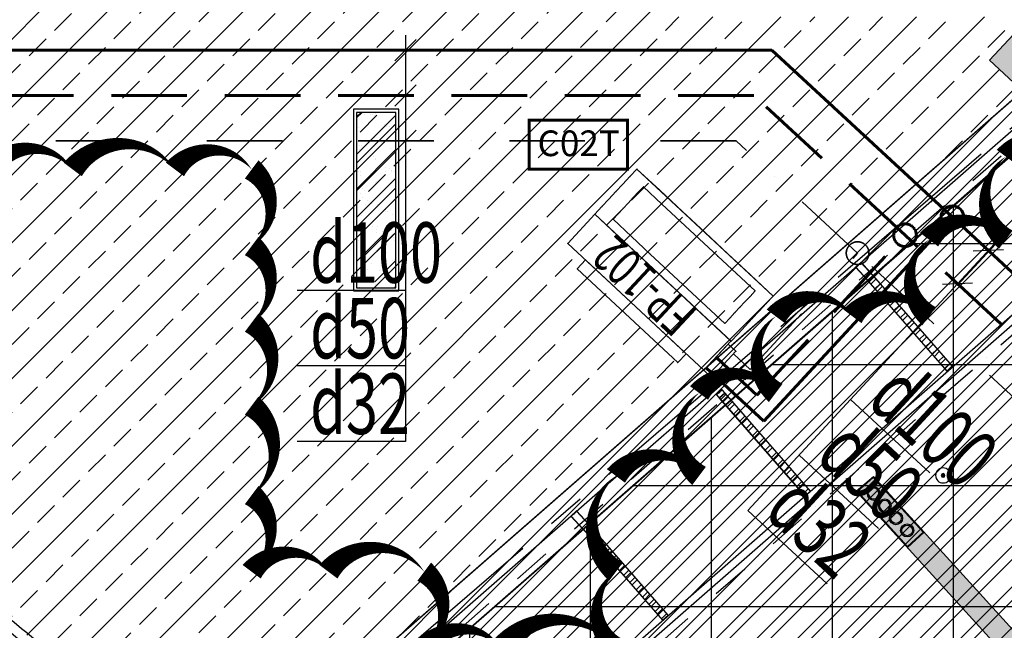
# Model space of a CAD drawing. Extents: x 443138 to 628230, y 228966 to 603793.
# Drawn here: x 576380 to 582892, y 429677 to 433716 of the extents above; entities that cross this region are included whole.
import ezdxf
from ezdxf.enums import TextEntityAlignment as Align

# ---------------------------------------------------------------- set-up
doc = ezdxf.new("R2010")
doc.units = 0
doc.header["$LTSCALE"] = 1000
for name, pattern in [('A FPB1_P$0$DASH', [0.35, 0.25, -0.1]), ('CENTER', [2, 1.25, -0.25, 0.25, -0.25]), ('DASH', [0.35, 0.25, -0.1]), ('DASHDOT', [1, 0.5, -0.25, 0, -0.25]), ('DASHED', [0.75, 0.5, -0.25]), ('DOTE', [2.42, 2, -0.2, 0.02, -0.2]), ('HIDDEN2', [4.7625, 3.175, -1.5875])]:
    doc.linetypes.add(name, pattern=pattern)
doc.layers.get('0').update_dxf_attribs({"linetype": 'CONTINUOUS'})
for name, color, linetype in [('001-公摊面积', 1, 'CONTINUOUS'), ('001-新砌墙', 4, 'CONTINUOUS'), ('ACS_KT_BZ', 3, 'CONTINUOUS'), ('C-顶面设备-喷淋', 192, 'CONTINUOUS'), ('C-顶面设备-烟感、报警', 192, 'CONTINUOUS'), ('COLUMN', 4, 'CONTINUOUS'), ('CURTWALL', 148, 'CONTINUOUS'), ('DOTE', 14, 'DOTE'), ('EQUIP-楼控', 3, 'CONTINUOUS'), ('FC-地材铺装', 34, 'CONTINUOUS'), ('FC-地面材质填充', 250, 'CONTINUOUS'), ('RC-天花灯具', 138, 'CONTINUOUS'), ('RC-天花造型', 54, 'CONTINUOUS'), ('S-装饰层', 34, 'CONTINUOUS'), ('W-WALL', 4, 'CONTINUOUS'), ('室外地面', 7, 'CONTINUOUS'), ('暖通-换气', 1, 'CONTINUOUS'), ('柱', 2, 'CONTINUOUS')]:
    doc.layers.add(name, color=color, linetype=linetype)
for name, color, linetype, lineweight in [('A-WALL', 6, 'CONTINUOUS', 35), ('ACS_KT_LG', 1, 'CONTINUOUS', 60), ('ACS_KT_LG_L', 1, 'CONTINUOUS', 60), ('ACS_KT_LH', 2, 'DASHED', 60), ('ACS_KT_LH_L', 2, 'DASHED', 60), ('ACS_KT_LN', 5, 'DASHDOT', 35), ('ACS_KT_LN_L', 5, 'DASHDOT', 35), ('ACS_KT_SB', 3, 'CONTINUOUS', 35), ('ACS_KT_SBBZ', 3, 'CONTINUOUS', 0)]:
    doc.layers.add(name, color=color, linetype=linetype, lineweight=lineweight)
doc.layers.add('DIM_MODI', color=6, linetype='CONTINUOUS', plot=False)
doc.styles.add('_TEL_DIM', font='txt.shx', dxfattribs={"width": 0.8, "height": 3.5, "bigfont": '@@hztxt.shx'})
doc.styles.add('cc', font='txt.shx', dxfattribs={"width": 0.7, "bigfont": '@@hztxt.shx'})
doc.styles.add('HZF', font='ROMANS2.shx', dxfattribs={"width": 0.7, "bigfont": 'HZDF2.shx'})

# ---------------------------------------------------------------- blocks, each defined once
blk = doc.blocks.new('*U435')
at = {"layer": 'ACS_KT_SB'}
mesh = blk.add_polyface(dxfattribs=at)
corners = [(0, -615, 245), (0, 615, 245), (264, 615, 245), (264, -615, 245)]
mesh.append_faces([[corners[k] for k in face] for face in [(0, 1, 2, 3)]])
mesh = blk.add_polyface(dxfattribs=at)
corners = [(0, -615), (0, 615), (264, 615), (264, -615)]
mesh.append_faces([[corners[k] for k in face] for face in [(0, 1, 2, 3)]])
mesh = blk.add_polyface(dxfattribs=at)
corners = [(0, -615), (0, -615, 245), (0, 615, 245), (0, 615)]
mesh.append_faces([[corners[k] for k in face] for face in [(0, 1, 2, 3)]])
mesh = blk.add_polyface(dxfattribs=at)
corners = [(0, 615), (0, 615, 245), (264, 615, 245), (264, 615)]
mesh.append_faces([[corners[k] for k in face] for face in [(0, 1, 2, 3)]])
mesh = blk.add_polyface(dxfattribs=at)
corners = [(264, -615), (264, -615, 245), (264, 615, 245), (264, 615)]
mesh.append_faces([[corners[k] for k in face] for face in [(0, 1, 2, 3)]])
mesh = blk.add_polyface(dxfattribs=at)
corners = [(0, -615), (0, -615, 245), (264, -615, 245), (264, -615)]
mesh.append_faces([[corners[k] for k in face] for face in [(0, 1, 2, 3)]])
blk = doc.blocks.new('*U436')
at = {"layer": 'ACS_KT_SB'}
mesh = blk.add_polyface(dxfattribs=at)
corners = [(264, -455, 189.5), (264, 455, 189.5), (344, 455, 189.5), (344, -455, 189.5)]
mesh.append_faces([[corners[k] for k in face] for face in [(0, 1, 2, 3)]])
mesh = blk.add_polyface(dxfattribs=at)
corners = [(264, -455, 55.5), (264, 455, 55.5), (344, 455, 55.5), (344, -455, 55.5)]
mesh.append_faces([[corners[k] for k in face] for face in [(0, 1, 2, 3)]])
mesh = blk.add_polyface(dxfattribs=at)
corners = [(264, -455, 55.5), (264, -455, 189.5), (264, 455, 189.5), (264, 455, 55.5)]
mesh.append_faces([[corners[k] for k in face] for face in [(0, 1, 2, 3)]])
mesh = blk.add_polyface(dxfattribs=at)
corners = [(264, 455, 55.5), (264, 455, 189.5), (344, 455, 189.5), (344, 455, 55.5)]
mesh.append_faces([[corners[k] for k in face] for face in [(0, 1, 2, 3)]])
mesh = blk.add_polyface(dxfattribs=at)
corners = [(344, -455, 55.5), (344, -455, 189.5), (344, 455, 189.5), (344, 455, 55.5)]
mesh.append_faces([[corners[k] for k in face] for face in [(0, 1, 2, 3)]])
mesh = blk.add_polyface(dxfattribs=at)
corners = [(264, -455, 55.5), (264, -455, 189.5), (344, -455, 189.5), (344, -455, 55.5)]
mesh.append_faces([[corners[k] for k in face] for face in [(0, 1, 2, 3)]])
blk = doc.blocks.new('*U437')
at = {"layer": 'ACS_KT_SB'}
mesh = blk.add_polyface(dxfattribs=at)
corners = [(344, -455, 55.5), (344, -455, 189.5), (344, 455, 189.5), (344, 455, 55.5)]
mesh.append_faces([[corners[k] for k in face] for face in [(0, 1, 2, 3)]])
blk = doc.blocks.new('*U438')
at = {"layer": 'ACS_KT_SB'}
mesh = blk.add_polyface(dxfattribs=at)
corners = [(26.4, 615), (26.4, 685), (264, 685), (264, 615)]
mesh.append_faces([[corners[k] for k in face] for face in [(0, 1, 2, 3)]])
mesh = blk.add_polyface(dxfattribs=at)
corners = [(26.4, 615), (26.4, 615, 50), (26.4, 685, 50), (26.4, 685)]
mesh.append_faces([[corners[k] for k in face] for face in [(0, 1, 2, 3)]])
mesh = blk.add_polyface(dxfattribs=at)
corners = [(26.4, 685), (26.4, 685, 50), (264, 685, 50), (264, 685)]
mesh.append_faces([[corners[k] for k in face] for face in [(0, 1, 2, 3)]])
mesh = blk.add_polyface(dxfattribs=at)
corners = [(264, 615), (264, 615, 50), (264, 685, 50), (264, 685)]
mesh.append_faces([[corners[k] for k in face] for face in [(0, 1, 2, 3)]])
mesh = blk.add_polyface(dxfattribs=at)
corners = [(26.4, 615), (26.4, 615, 50), (264, 615, 50), (264, 615)]
mesh.append_faces([[corners[k] for k in face] for face in [(0, 1, 2, 3)]])
blk = doc.blocks.new('HFX1')
for p, q in [((-0.9964, 0.501, 1), (-0.9964, -0.501, 1)), ((0, -0.501, 1), (0, 0.501, 1))]:
    blk.add_line(p, q)
mesh = blk.add_polymesh((2, 7))
for k, corner in enumerate([(-0.9964, -0.501, 1), (-0.9964, -0.334, 1), (-0.9964, -0.167, 1), (-0.9964, 0, 1), (-0.9964, 0.167, 1), (-0.9964, 0.334, 1), (-0.9964, 0.501, 1), (-0.9964, -0.501), (-0.9964, -0.334), (-0.9964, -0.167), (-0.9964, 0), (-0.9964, 0.167), (-0.9964, 0.334), (-0.9964, 0.501)]):
    mesh.set_mesh_vertex(divmod(k, 7), corner)
mesh = blk.add_polymesh((2, 7))
for k, corner in enumerate([(-0.9964, 0.501, 1), (-0.8303, 0.501, 1), (-0.6643, 0.501, 1), (-0.4982, 0.501, 1), (-0.3321, 0.501, 1), (-0.1661, 0.501, 1), (0, 0.501, 1), (-0.9964, 0.501), (-0.8303, 0.501), (-0.6643, 0.501), (-0.4982, 0.501), (-0.3321, 0.501), (-0.1661, 0.501), (0, 0.501)]):
    mesh.set_mesh_vertex(divmod(k, 7), corner)
mesh = blk.add_polymesh((2, 7))
for k, corner in enumerate([(0, 0.501, 1), (0, 0.334, 1), (0, 0.167, 1), (0, 0, 1), (0, -0.167, 1), (0, -0.334, 1), (0, -0.501, 1), (0, 0.501), (0, 0.334), (0, 0.167), (0, 0), (0, -0.167), (0, -0.334), (0, -0.501)]):
    mesh.set_mesh_vertex(divmod(k, 7), corner)
at = {"color": 3}
mesh = blk.add_polymesh((2, 7), dxfattribs=at)
for k, corner in enumerate([(-0.8569, 0.4107), (-0.7373, 0.4107), (-0.6178, 0.4107), (-0.4982, 0.4107), (-0.3786, 0.4107), (-0.2591, 0.4107), (-0.1395, 0.4107), (-0.8569, 0.4107, 1), (-0.7373, 0.4107, 1), (-0.6178, 0.4107, 1), (-0.4982, 0.4107, 1), (-0.3786, 0.4107, 1), (-0.2591, 0.4107, 1), (-0.1395, 0.4107, 1)]):
    mesh.set_mesh_vertex(divmod(k, 7), corner)
mesh = blk.add_polymesh((2, 7), dxfattribs=at)
for k, corner in enumerate([(-0.8569, -0.4107, 1), (-0.8569, -0.2738, 1), (-0.8569, -0.1369, 1), (-0.8569, 0, 1), (-0.8569, 0.1369, 1), (-0.8569, 0.2738, 1), (-0.8569, 0.4107, 1), (-0.8569, -0.4107), (-0.8569, -0.2738), (-0.8569, -0.1369), (-0.8569, 0), (-0.8569, 0.1369), (-0.8569, 0.2738), (-0.8569, 0.4107)]):
    mesh.set_mesh_vertex(divmod(k, 7), corner)
mesh = blk.add_polymesh((2, 7), dxfattribs=at)
for k, corner in enumerate([(-0.1395, -0.4107), (-0.1395, -0.2738), (-0.1395, -0.1369), (-0.1395, 0), (-0.1395, 0.1369), (-0.1395, 0.2738), (-0.1395, 0.4107), (-0.1395, -0.4107, 1), (-0.1395, -0.2738, 1), (-0.1395, -0.1369, 1), (-0.1395, 0, 1), (-0.1395, 0.1369, 1), (-0.1395, 0.2738, 1), (-0.1395, 0.4107, 1)]):
    mesh.set_mesh_vertex(divmod(k, 7), corner)
mesh = blk.add_polymesh((2, 7), dxfattribs=at)
for k, corner in enumerate([(-0.1395, -0.4107, 1), (-0.2591, -0.4107, 1), (-0.3786, -0.4107, 1), (-0.4982, -0.4107, 1), (-0.6178, -0.4107, 1), (-0.7373, -0.4107, 1), (-0.8569, -0.4107, 1), (-0.1395, -0.4107), (-0.2591, -0.4107), (-0.3786, -0.4107), (-0.4982, -0.4107), (-0.6178, -0.4107), (-0.7373, -0.4107), (-0.8569, -0.4107)]):
    mesh.set_mesh_vertex(divmod(k, 7), corner)
mesh = blk.add_polymesh((2, 7))
for k, corner in enumerate([(0, -0.501, 1), (-0.1661, -0.501, 1), (-0.3321, -0.501, 1), (-0.4982, -0.501, 1), (-0.6643, -0.501, 1), (-0.8303, -0.501, 1), (-0.9964, -0.501, 1), (0, -0.501), (-0.1661, -0.501), (-0.3321, -0.501), (-0.4982, -0.501), (-0.6643, -0.501), (-0.8303, -0.501), (-0.9964, -0.501)]):
    mesh.set_mesh_vertex(divmod(k, 7), corner)
blk = doc.blocks.new('*U434')
at = {"layer": 'ACS_KT_LG'}
blk.add_line((240.24, 615, 196), (240.24, 735, 196), dxfattribs=at)
at = {"layer": 'ACS_KT_LH'}
blk.add_line((145.2, 615, 98), (145.2, 735, 98), dxfattribs=at)
at = {"layer": 'ACS_KT_LN'}
blk.add_line((50.16, 685), (50.16, 735), dxfattribs=at)
at = {"layer": 'ACS_KT_SB'}
for name in ['*U438', '*U435', '*U436', '*U437']:
    blk.add_blockref(name, (0, 0), dxfattribs=at)
at = {"layer": 'ACS_KT_SB', "xscale": 410, "yscale": 1230, "zscale": 220.5}
blk.add_blockref('HFX1', (0, 0), dxfattribs=at)
blk = doc.blocks.new('CACSPipe.671E55C7-593E-45EE-B23E-8E9B54627')
blk.add_line((0, 0), (0, 0, 0))
at = {"extrusion": (0, 0, -1)}
for centre in [(0, 0), (0, 0, 0)]:
    blk.add_circle(centre, 75, dxfattribs=at)
blk = doc.blocks.new('CACSPipe.87614155-44C7-47B1-8769-C431FF5B865D')
blk.add_line((0, 0), (0, 0, 0))
at = {"extrusion": (0, 0, -1)}
for centre in [(0, 0), (0, 0, 0)]:
    blk.add_circle(centre, 75, dxfattribs=at)
blk = doc.blocks.new('CACSPipe.A1383D83-4C04-47EC-A357-DE8DD32F49F7')
blk.add_line((0, 0), (0, 0, 0))
at = {"extrusion": (0, 0, -1)}
for centre in [(0, 0), (0, 0, 0)]:
    blk.add_circle(centre, 75, dxfattribs=at)
blk = doc.blocks.new('一层柱网')
at = {"layer": '柱'}
h = blk.add_hatch(color=0, dxfattribs=at)
h.paths.add_polyline_path([(3246.3, -26723.5), (3430.8, -26615.1), (2999.9, -25881.8), (2482.7, -26185.9), (2741.7, -26625.8)])
h.paths.add_polyline_path([(10907.6, -26711.3), (11509.7, -26572.1), (11169.5, -25903.8), (10634.9, -26176.2)])
h.paths.add_polyline_path([(20956.2, 9658.2), (20552.9, 9214), (20997.1, 8810.7), (21400.4, 9254.9)])
h.paths.add_polyline_path([(18128.8, 8900), (18128.8, 9600), (17428.8, 9600), (17428.8, 8900)])
h.paths.add_polyline_path([(8100, 8900), (8100, 9600), (7400, 9600), (7400, 8900)])
h.paths.add_polyline_path([(0, 9600), (-700, 9600), (-700, 8900), (0, 8900)])
h.paths.add_polyline_path([(18128.8, -50), (18128.8, 650), (17428.8, 650), (17428.8, -50)])
h.paths.add_polyline_path([(8100, 0), (8100, 700), (7400, 700), (7400, 0)])
h.paths.add_polyline_path([(4450, 100), (4450, 700), (3850, 700), (3850, 100)])
h.paths.add_polyline_path([(0, 0), (0, 700), (-700, 700), (-700, 0)])
h.paths.add_polyline_path([(18128.8, -8150), (18128.8, -7450), (17428.8, -7450), (17428.8, -8150)])
h.paths.add_polyline_path([(8100, -8100), (8100, -7400), (7400, -7400), (7400, -8100)])
h.paths.add_polyline_path([(4450, -8500), (4450, -7900), (3850, -7900), (3850, -8500)])
h.paths.add_polyline_path([(-50, -8100), (-50, -7500), (-650, -7500), (-650, -8100)])
h.paths.add_polyline_path([(242, -10900.8), (-269.9, -10423.4), (-747.3, -10935.3), (-235.4, -11412.7)])
h.paths.add_polyline_path([(18128.8, -16250), (18128.8, -15550), (17428.8, -15550), (17428.8, -16250)])
h.paths.add_polyline_path([(8100, -16250), (8100, -15550), (7400, -15550), (7400, -16250)])
h.paths.add_polyline_path([(8394.6, -20751), (8044.6, -20144.8), (7438.4, -20494.8), (7788.4, -21101)])
h.paths.add_polyline_path([(18173.5, -23880.9), (17866.1, -23365.7), (17350.8, -23673.1), (17658.3, -24188.4)])
h.paths.add_polyline_path([(1795.6, -23959), (1451.5, -23467.5), (960, -23811.6), (1304.1, -24303.1)])
h.paths.add_polyline_path([(25782.9, 0), (25782.9, 600), (25182.9, 600), (25182.9, 0)])
h.paths.add_polyline_path([(25720.4, 3547.1), (25420.4, 4066.7), (24900.7, 3766.7), (25200.7, 3247.1)])
h.paths.add_polyline_path([(25832.9, -8150), (25832.9, -7450), (25132.9, -7450), (25132.9, -8150)])
h.paths.add_polyline_path([(-53.6, 16796), (7.4, 17493.3), (-690, 17554.3), (-751, 16857)])
h.paths.add_polyline_path([(-8107.6, 16937.5), (-8159.9, 17535.2), (-8757.6, 17482.9), (-8705.3, 16885.2)])
h.paths.add_polyline_path([(8050, 15987.2), (7450, 16152.4), (7450, 15387.2), (8050, 15387.2)])
h.paths.add_polyline_path([(-16282.5, 15474.6), (-16437.8, 16054.2), (-17017.4, 15898.9), (-16862.1, 15319.3)])
h.paths.add_polyline_path([(-24350, 8950), (-24350, 9550), (-24950, 9550), (-24950, 8950)])
h.paths.add_polyline_path([(-16250, 8950), (-16250, 9550), (-16850, 9550), (-16850, 8950)])
h.paths.add_polyline_path([(-20900, 8950), (-20900, 9550), (-21500, 9550), (-21500, 8950)])
h.paths.add_polyline_path([(-27286.4, 8891), (-27081.2, 9454.9), (-27645, 9660.1), (-27850.2, 9096.3)])
h.paths.add_polyline_path([(-8100, 9600), (-8800, 9600), (-8800, 8900), (-8100, 8900)])
h.paths.add_polyline_path([(-20760.6, -149.8), (-20694.1, 446.5), (-21290.4, 512.9), (-21356.9, -83.4)])
h.paths.add_polyline_path([(-13579.6, -10054.4), (-13473.3, -9868.6), (-12735, -10290.8), (-13032.9, -10811.6), (-13475.9, -10557.8)])
h.paths.add_polyline_path([(-24526.8, 836.1), (-24226.8, 1355.7), (-24746.4, 1655.7), (-25046.4, 1136.1)])
h.paths.add_polyline_path([(-8100, -50), (-8100, 650), (-8800, 650), (-8800, -50)])
h.paths.add_polyline_path([(-20760.6, -149.1), (-20694.1, 447.3), (-21290.5, 513.7), (-21356.9, -82.6)])
h.paths.add_polyline_path([(-16431.8, -1245.9), (-16224.2, -577.5), (-16881.2, -363.9), (-17097.6, -1029.6)])
h.paths.add_polyline_path([(-13206.6, -2603.4), (-12952.7, -2059.8), (-13541.8, -1785), (-13795.4, -2328.8)])
h.paths.add_polyline_path([(-8026.8, -4714.4), (-8546.4, -4414.4), (-8846.4, -4934), (-8326.8, -5234)])
h.paths.add_polyline_path([(-5281.3, -15758.6), (-5705.5, -15334.3), (-6129.8, -15758.6), (-5705.5, -16182.8)])
h.paths.add_polyline_path([(25629.9, -15600), (25629.9, -15830.7), (25433.1, -16200), (24882.9, -16200), (24882.9, -15600)])
edge = h.paths.add_edge_path(flags=17)
edge.add_line((2741.7, -26625.8), (3106, -26698.6))
at = {"layer": '柱', "color": 0}
blk.add_lwpolyline([(242, -10900.8), (-269.9, -10423.4), (-747.3, -10935.3), (-235.4, -11412.7)], close=True, dxfattribs=at)
blk = doc.blocks.new('tdfg')
at = {"color": 0}
for radius in [62, 49.9]:
    blk.add_circle((728197.3, -80227.3), radius, dxfattribs=at)
blk = doc.blocks.new('A$C57B61DB4')
at = {"layer": 'RC-天花造型', "color": 0, "ltscale": 0.3}
for p, q in [((0, 500, 0.5), (150, 500, 0.5)), ((5, 5, 0.5), (5, 495, 0.5)), ((5, 495, 0.5), (145, 495, 0.5)), ((145, 495, 0.5), (145, 5, 0.5)), ((145, 5, 0.5), (5, 5, 0.5)), ((150, 0, 0.5), (0, 0, 0.5))]:
    blk.add_line(p, q, dxfattribs=at)
at = {"layer": 'RC-天花造型', "color": 0, "ltscale": 0.3, "elevation": 0.5}
blk.add_lwpolyline([(0, 0), (0, 500), (150, 500), (150, 0)], close=True, dxfattribs=at)
at = {"layer": 'RC-天花灯具', "color": 8, "extrusion": (0, 0, -1), "yscale": 0.7, "zscale": -0.7}
for p, xscale, rotation in [((-100432.4, -502491.7, -0.5), 0.7, 85.00166059191918), ((-100432.4, -502601.7, -0.5), 0.7, 85.00166059191918), ((-100432.4, 503101.7, -0.5), -0.7, 94.99833940808081), ((-100432.4, 502991.7, -0.5), -0.7, 94.99833940808081)]:
    blk.add_blockref('tdfg', p, dxfattribs=dict(at, xscale=xscale, rotation=rotation))
blk = doc.blocks.new('C-顶面喷淋')
at = {"layer": 'C-顶面设备-喷淋', "linetype": 'Continuous', "ltscale": 0.001}
blk.add_hatch(color=0, dxfattribs=at).paths.add_polyline_path([(-12.1, -50, 1), (12.1, -50, 1)])
at = {"layer": 'C-顶面设备-喷淋', "color": 0, "linetype": 'Continuous', "ltscale": 0.001}
for radius in [50, 12.1]:
    blk.add_circle((0, -50), radius, dxfattribs=at)
blk = doc.blocks.new('*U492')
at = {"layer": 'C-顶面设备-喷淋', "color": 8, "xscale": -0.9999976272721962, "yscale": 0.9999976272721962, "zscale": 0.9999976272721962}
blk.add_blockref('C-顶面喷淋', (29670.8, 79361.5), dxfattribs=at)
blk = doc.blocks.new('A$C3BFE0E46')
at = {"layer": 'C-顶面设备-烟感、报警', "color": 8}
blk.add_blockref('*U492', (-29620.8, -79261.5), dxfattribs=at)
blk = doc.blocks.new('DENG01')
at = {"layer": 'W-WALL', "ltscale": 0.3}
h = blk.add_hatch(dxfattribs=at)
h.set_pattern_fill('AR-RROOF', color=0, scale=10, angle=45)
h.paths.add_polyline_path([(1319487.7, -161291.4), (1319747.7, -161291.4), (1319747.7, -160131.4), (1319487.7, -160131.4)])
h = blk.add_hatch(dxfattribs=at)
h.set_pattern_fill('AR-SAND', color=0, scale=3)
h.paths.add_polyline_path([(1319487.7, -161291.4), (1319747.7, -161291.4), (1319747.7, -160131.4), (1319487.7, -160131.4)])
at = {"color": 0}
for points in [[(1319467.7, -161311.4), (1319767.7, -161311.4), (1319767.7, -160111.4), (1319467.7, -160111.4)], [(1319487.7, -161291.4), (1319747.7, -161291.4), (1319747.7, -160131.4), (1319487.7, -160131.4)]]:
    blk.add_lwpolyline(points, close=True, dxfattribs=at)
blk = doc.blocks.new('无线时间型采集器')
at = {"lineweight": 20}
for p, q in [((1897169.2, 133118.6), (1897169.2, 132793.6)), ((1897819.2, 132793.6), (1897819.2, 133118.6)), ((1897169.2, 132793.6), (1897819.2, 132793.6))]:
    blk.add_line(p, q, dxfattribs=at)
blk.add_line((1897169.2, 133118.6), (1897819.2, 133118.6))
at = {"const_width": 20}
for points in [[(1897169.2, 133118.6), (1897819.2, 133118.6)], [(1897169.2, 133118.6), (1897819.2, 133118.6), (1897819.2, 132793.6), (1897169.2, 132793.6), (1897169.2, 133118.6), (1897819.2, 133118.6)]]:
    blk.add_lwpolyline(points, dxfattribs=at)
at = {"linetype": 'DASH', "ltscale": 10000}
for p in [(1897494.2, 133118.6), (1897169.2, 132956.1), (1897819.2, 132956.1), (1897497.3, 132793.6)]:
    blk.add_point(p, dxfattribs=at)
for p in [(1897494.2, 133118.6), (1897169.2, 132956.1), (1897819.2, 132956.1), (1897494.2, 132793.6)]:
    blk.add_point(p)
at = {"color": 7, "style": '_TEL_DIM', "flags": 1}
for tag in ['REMARK', 'A']:
    blk.add_attdef(tag, text='', height=0.01, dxfattribs=at).set_placement((1897494.2, 133118.6), align=Align.MIDDLE_CENTER)
at = {"color": 7, "linetype": 'DASH', "style": '_TEL_DIM'}
blk.add_attdef('C02T', text='', height=170, dxfattribs=at).set_placement((1897497.3, 132965.1), align=Align.MIDDLE_CENTER)
blk = doc.blocks.new('时间型采集器T')
at = {"layer": '暖通-换气', "color": 8, "linetype": 'ByBlock'}
blk.add_blockref('无线时间型采集器', (0, 0), dxfattribs=at).add_auto_attribs({'C02T': 'C02T'})
blk = doc.blocks.new('$equip_U$00000125(LZD-20230411AXB)')
at = {"color": 8, "linetype": 'ByBlock', "ltscale": 0.3}
for p in [(0, 0), (-0.65, -0.325), (0.65, -0.325), (0, -0.65)]:
    blk.add_point(p, dxfattribs=at)
at = {"color": 8, "linetype": 'ByBlock', "xscale": 0.002, "yscale": 0.002, "zscale": 0.002}
blk.add_blockref('时间型采集器T', (-3794.988, -266.237), dxfattribs=at)
at = {"color": 7, "linetype": 'ByBlock', "style": '_TEL_DIM', "flags": 1}
for tag in ['A', 'REMARK']:
    blk.add_attdef(tag, text='', height=0.00002, dxfattribs=at).set_placement((0, 0), align=Align.MIDDLE_CENTER)

msp = doc.modelspace()

# ---------------------------------------------------------------- hatches: boundary and pattern name
at = {"layer": '001-公摊面积', "ltscale": 0.3}
h = msp.add_hatch(dxfattribs=at)
h.set_pattern_fill('ANSI32', color=8, scale=20)
h.set_pattern_definition([(45, (-729063.3, 344572.25), (-134.703842, 134.703842), []), (45, (-728973.5, 344572.25), (-134.703842, 134.703842), [])])
edge = h.paths.add_edge_path()
edge.add_line((577410.9, 428625.8), (577835.1, 429050.1))
edge.add_line((577835.1, 429050.1), (578014.4, 428875.6))
edge.add_line((578014.4, 428875.6), (583012.6, 433244.6))
edge.add_line((583012.6, 433244.6), (583290.4, 433942.6))
edge.add_line((583290.4, 433942.6), (583290.4, 436284))
edge.add_line((583290.4, 436284), (591190.4, 436284.4))
edge.add_line((591190.4, 436284.4), (591190.4, 428834.4))
edge.add_line((591190.4, 428834.4), (590940.7, 428834.4))
edge.add_line((590940.7, 428834.4), (590940.7, 428134.4))
edge.add_line((590940.7, 428134.4), (583658.3, 421768.7))
edge.add_arc((548836.6, 396201.4), 43200, 36.28743, 45.09101)
edge.add_line((579335.1, 426796.9), (577845.9, 428212.3))
edge.add_line((577845.9, 428212.3), (577410.9, 428625.8))
at = {"layer": '001-新砌墙', "ltscale": 0.3}
h = msp.add_hatch(dxfattribs=at)
h.set_pattern_fill('ANSI33', color=8, scale=50)
h.set_pattern_definition([(45, (-729063.3, 344572.25), (-224.5064, 224.5064), []), (45, (-728838.8, 344572.25), (-224.5064, 224.5064), [158.75, -79.375])])
h.paths.add_polyline_path([(569802, 439845), (580610.4, 439845), (580610.4, 433834.1), (580560.4, 433834.1), (580560.4, 433734.1), (583059.2, 433734.1), (582793.4, 433449), (583012.6, 433244.6), (578014.4, 428875.6), (577835.1, 429050.1), (577520.5, 428726.8), (575882.4, 430101.1), (574178.6, 431393), (572413.1, 432599.4), (570590.4, 433717.2), (570805.6, 434093.6), (570097.8, 434498.3), (569894.1, 435830.2), (569777.4, 437162.1), (569746.5, 438504)])
at = {"layer": 'FC-地材铺装', "ltscale": 0.3}
h = msp.add_hatch(dxfattribs=at)
h.set_pattern_fill('_USER', color=8, scale=800, double=1, pattern_type=0)
h.set_pattern_definition([(0, (591355.4, 434634.4), (0, 800), []), (90, (591355.4, 434634.4), (-800, 5e-14), [])])
h.paths.add_polyline_path([(590040.4, 436154.4), (591040.4, 436154.4), (591040.4, 435804.4), (591014.9, 435804.4), (591014.9, 434304.4), (591040.4, 434304.4), (591040.4, 429300.2), (590623.1, 428122.4), (583539.2, 421930.2), (582820.7, 422872), (582888.8, 422933.2), (579081.6, 427175.3), (579013.5, 427114.1), (577867.1, 428191.1), (578302.6, 428626.5), (578232, 428707.2), (583190.4, 433037.7), (583306.8, 432929.2), (583825.1, 433485.1), (583410.4, 433871.8), (583410.4, 434309.1), (583430.9, 434309.1), (583430.9, 435809), (583410.4, 435809), (583410.4, 436164.4), (584790.4, 436164.4), (584790.4, 436143.6), (586290.4, 436143.6), (586290.4, 435754.4), (586890.4, 435754.4), (590040.4, 435754.4)])
at = {"layer": 'RC-天花造型', "ltscale": 0.3}
h = msp.add_hatch(dxfattribs=at)
h.set_pattern_fill('STEEL', color=8, scale=20)
h.set_pattern_definition([(45, (-729545.46, 344150.784), (-44.9012806, 44.9012806), []), (45, (-729545.46, 344182.534), (-44.9012806, 44.9012806), [])])
h.paths.add_polyline_path([(582514.8, 431388.3), (582552.5, 431421.2), (582026, 432023.6), (581988.3, 431990.7)])
h = msp.add_hatch(dxfattribs=at)
h.set_pattern_fill('STEEL', color=8, scale=20)
h.set_pattern_definition([(45, (-729694.684, 344020.56), (-44.9012806, 44.9012806), []), (45, (-729694.684, 344052.31), (-44.9012806, 44.9012806), [])])
h.paths.add_polyline_path([(581573.6, 430565.8), (581611.2, 430598.7), (581045.4, 431246.1), (581007.7, 431213.2)])
h = msp.add_hatch(dxfattribs=at)
h.set_pattern_fill('AR-SAND', color=8, scale=2)
h.set_pattern_definition([(37.5, (-727368.96, 346053.3), (-3.2000626, 97.8826475), [0, -77.216, 0, -86.36, 0, -82.55]), (7.5, (-727368.96, 346053.3), (89.904657, 143.36502), [0, -41.656, 0, -69.596, 0, -26.67]), (327.5, (-727431.44, 346053.3), (158.198474, 0.287437), [0, -25.4, 0, -91.44, 0, -119.38]), (317.5, (-727431.44, 346053.3), (152.71129, 44.585865), [0, -12.7, 0, -59.944, 0, -68.58])])
h.paths.add_polyline_path([(581913.2, 430596.8), (582026.1, 430695.5), (586460, 425815.4), (586349.1, 425714.6)])
h = msp.add_hatch(dxfattribs=at)
h.set_pattern_fill('STEEL', color=8, scale=20)
h.set_pattern_definition([(45, (-729847.574, 343887.576), (-44.9012806, 44.9012806), []), (45, (-729847.574, 343919.326), (-44.9012806, 44.9012806), [])])
h.paths.add_polyline_path([(580632.2, 429743.5), (580669.8, 429776.4), (580143.3, 430378.8), (580105.7, 430345.9)])

# ---------------------------------------------------------------- linework, layer by layer
at = {"layer": '001-公摊面积', "color": 8, "ltscale": 0.3}
msp.add_lwpolyline([(577410.9, 428625.8), (577835.1, 429050.1), (578014.4, 428875.6), (583012.6, 433244.6), (583290.4, 433942.6), (583290.4, 445084.2), (591390.3, 445084.6), (591390.3, 428834.4), (590940.7, 428834.4), (590940.7, 428134.4), (583658.3, 421768.7, 0.038432), (579335.1, 426796.9), (577845.9, 428212.3), (577410.9, 428625.8)], format="xyb", dxfattribs=at)
at = {"layer": 'A-WALL', "color": 8, "linetype": 'HIDDEN2', "lineweight": 18, "ltscale": 100}
for points in [[(582406.8, 432512.8), (582409.3, 432510), (582408.4, 432509.2), (582405.9, 432512)], [(582412.8, 432517), (582413.6, 432516), (582408.3, 432511.1), (582407.4, 432512)], [(582412.2, 432514.7), (582413.2, 432513.7), (582410.5, 432511.2), (582409.5, 432512.2)], [(581004, 431248.7), (581004.8, 431247.8), (581010.2, 431252.8), (581009.3, 431253.7)], [(581006.2, 431249.1), (581007.2, 431248.1), (581009.9, 431250.6), (581008.9, 431251.6)], [(581008.6, 431254.4), (581011.2, 431251.7), (581012, 431252.5), (581009.5, 431255.2)], [(580042.6, 430445.8), (580043.5, 430444.8), (580048.8, 430449.8), (580048, 430450.7)], [(580044.9, 430446.1), (580045.8, 430445.1), (580048.6, 430447.6), (580047.6, 430448.6)], [(580047.3, 430451.4), (580049.8, 430448.7), (580050.7, 430449.5), (580048.2, 430452.2)]]:
    msp.add_lwpolyline(points, close=True, dxfattribs=at)
at = {"layer": 'A-WALL', "color": 8}
for points in [[(581988.8, 431990.2), (581907.5, 432078.4), (581944.2, 432112.3), (582025.5, 432024.1)], [(581988.9, 431992.3), (581909.6, 432078.3), (581944.1, 432110.2), (582023.4, 432024.2)], [(581045.4, 431246.1), (581023.3, 431270), (580986.6, 431236.1), (581008.6, 431212.2)], [(581043.2, 431246.2), (581023.3, 431267.9), (580988.7, 431236), (581008.7, 431214.3)], [(580143.3, 430378.8), (580062, 430467), (580025.2, 430433.1), (580106.5, 430344.9)], [(580141.2, 430378.9), (580061.9, 430464.9), (580027.3, 430433), (580106.6, 430347)]]:
    msp.add_lwpolyline(points, close=True, dxfattribs=at)
at = {"layer": 'ACS_KT_BZ', "color": 8}
for p, q in [((579001.7, 433585.5), (578860.2, 433444)), ((578931, 433614.7), (578931, 430925.9)), ((579001.7, 433285.5), (578860.2, 433144)), ((579001.7, 432985.5), (578860.2, 432844)), ((582854, 432263.2), (581195.3, 430469.7)), ((582886.1, 432193.7), (582686.2, 432185.9)), ((582682.4, 431973.4), (582482.5, 431965.6)), ((578931, 431925.9), (578215.6, 431925.9)), ((578931, 431425.9), (578215.6, 431425.9)), ((581874.3, 431203.8), (582399.4, 430718.2)), ((578931, 430925.9), (578215.6, 430925.9)), ((581534.8, 430836.8), (582060, 430351.1)), ((581195.3, 430469.7), (581720.5, 429984))]:
    msp.add_line(p, q, dxfattribs=at)
at = {"layer": 'ACS_KT_LG', "color": 8}
for p, q in [((581353.5, 433514.7), (574628.6, 433514.7)), ((582548.8, 432409.3), (581353.5, 433514.7)), ((581300.6, 431059.7), (582548.8, 432409.3)), ((584046.2, 431024.4), (582548.8, 432409.3)), ((581008.1, 431332.5), (581300.6, 431059.7))]:
    msp.add_line(p, q, dxfattribs=at)
at = {"layer": 'ACS_KT_LH', "color": 8}
for p, q in [((581236, 433214.7), (574328.6, 433214.7)), ((582235.2, 432290.6), (581236, 433214.7)), ((581255.8, 431231.6), (582235.2, 432290.6)), ((583970.7, 430685.6), (582235.2, 432290.6)), ((581072.9, 431402.1), (581255.8, 431231.6))]:
    msp.add_line(p, q, dxfattribs=at)
at = {"layer": 'ACS_KT_LN', "color": 8}
for p, q in [((583598.7, 433059.3), (582383.3, 431745.1)), ((581118.6, 432914.7), (574028.6, 432914.7)), ((581921.7, 432172), (581118.6, 432914.7)), ((581210.9, 431403.4), (581921.7, 432172)), ((582383.3, 431745.1), (581921.7, 432172)), ((583895.2, 430346.8), (582383.3, 431745.1)), ((581137.7, 431471.6), (581210.9, 431403.4))]:
    msp.add_line(p, q, dxfattribs=at)
at = {"layer": 'CURTWALL', "color": 8}
for radius, start, end in [(43133.3, 45.69596, 60.60885), (43200, 45.6901, 60.56925), (43066.7, 45.70183, 60.64846), (43000, 45.70772, 60.6881)]:
    msp.add_arc((548836.6, 396201.4), radius, start, end, dxfattribs=at)
at = {"layer": 'DIM_MODI', "color": 8}
msp.add_lwpolyline([(583409.2, 432810.2, 0, 150, 0.5), (582902, 432810.2, 0, 150, 0.5), (582902, 432261.1, 0, 150, 0.5), (582394.7, 432261.1, 0, 150, 0.5), (582394.7, 431754.3, 0, 150, 0.5), (581887.5, 431754.3, 0, 150, 0.5), (581380.2, 431754.3, 0, 150, 0.5), (581380.2, 431247.5, 0, 150, 0.5), (580873, 431247.5, 0, 150, 0.5), (580873, 430698.5, 0, 150, 0.5), (580323.4, 430698.5, 0, 150, 0.5), (580323.4, 430064.9, 0, 150, 0.5), (580323.4, 429558.1, 0, 150, 0.5), (579562.6, 429558.1, 0, 150, 0.5), (579055.3, 429558.1, 0, 150, 0.5), (579055.3, 430064.9, 0, 150, 0.5), (578421.2, 430064.9, 0, 150, 0.5), (577914, 430064.9, 0, 150, 0.5), (577914, 430571.8, 0, 150, 0.5), (577914, 431163, 0, 150, 0.5), (577914, 431712.1, 0, 150, 0.5), (577914, 432218.9, 0, 150, 0.5), (577914, 432725.7, 0, 150, 0.5), (577406.7, 432725.7, 0, 150, 0.5), (576730.4, 432725.7, 0, 150, 0.5), (576180.9, 432725.7, 0, 150, 0.5)], format="xyseb", dxfattribs=at)
at = {"layer": 'DOTE', "color": 8, "linetype": 'CENTER'}
msp.add_line((584255.7, 434131.7), (576475.3, 427435.7), dxfattribs=at)
msp.add_arc((548876.3, 396231.4), 43251.6, 29.98751, 60.53203, dxfattribs=at)
at = {"layer": 'FC-地材铺装', "color": 8, "ltscale": 0.3}
msp.add_lwpolyline([(591040.4, 434304.4), (591040.4, 429300.2), (590623.1, 428122.4), (583539.2, 421930.2), (582820.7, 422872), (582888.8, 422933.2), (579081.6, 427175.3), (579013.5, 427114.1), (577867.1, 428191.1), (578302.6, 428626.5), (578232, 428707.2), (583190.4, 433037.7), (583306.8, 432929.2), (583825.1, 433485.1), (583410.4, 433871.8)], dxfattribs=at)
at = {"layer": 'FC-地面材质填充', "color": 8, "linetype": 'A FPB1_P$0$DASH'}
msp.add_arc((548836.6, 396201.4), 43366.7, 45.70183, 60.64846, dxfattribs=at)
at = {"layer": 'RC-天花灯具', "color": 8, "linetype": 'DASHDOT', "ltscale": 0.5}
msp.add_lwpolyline([(579104.3, 428274.3), (584310.4, 432825.1), (584310.4, 435264.4), (590140.4, 435264.4), (590140.4, 428895.8), (583673.1, 423242.6)], dxfattribs=at)
at = {"layer": 'RC-天花造型', "color": 8, "ltscale": 0.3}
for p, q in [((582552, 431421.7), (582025.5, 432024.1)), ((581611.2, 430598.7), (581045.4, 431246.1)), ((581573.6, 430565.8), (581007.7, 431213.2)), ((580669.8, 429776.4), (580143.3, 430378.8))]:
    msp.add_line(p, q, dxfattribs=at)
for points in [[(578955.5, 428277.1), (584210.4, 432870.5), (584210.4, 435364.4), (590240.4, 435364.4), (590240.4, 428850.4), (583659, 423097.5)], [(579029.9, 428275.7), (584260.4, 432847.8), (584260.4, 435314.4), (590190.4, 435314.4), (590190.4, 428873.1), (583666.1, 423170.1)]]:
    msp.add_lwpolyline(points, dxfattribs=at)
for points in [[(582514.4, 431388.8), (582552, 431421.7), (582025.5, 432024.1), (581987.9, 431991.2)], [(581573.6, 430565.8), (581611.2, 430598.7), (581045.4, 431246.1), (581007.7, 431213.2)], [(581913.2, 430596.8), (582026.1, 430695.5), (586460, 425815.4), (586349.1, 425714.6)], [(580632.2, 429743.5), (580669.8, 429776.4), (580143.3, 430378.8), (580105.7, 430345.9)]]:
    msp.add_lwpolyline(points, close=True, dxfattribs=at)
at = {"layer": 'S-装饰层', "color": 8, "linetype": 'DASHDOT', "ltscale": 0.5}
msp.add_line((578165.7, 428702.4), (583181.7, 433086.9), dxfattribs=at)
at = {"layer": 'S-装饰层', "color": 8, "ltscale": 0.3}
msp.add_lwpolyline([(583188.4, 433039.7), (578223.9, 428700.1), (578302.6, 428626.5), (577856.4, 428180.3)], dxfattribs=at)
at = {"layer": 'W-WALL', "color": 8, "ltscale": 0.3}
for p, q in [((578014.4, 428875.6), (583024.1, 433254.7)), ((578113.1, 428762.6), (583122.9, 433141.8))]:
    msp.add_line(p, q, dxfattribs=at)
at = {"layer": '室外地面', "color": 8, "ltscale": 0.3}
msp.add_arc((548836.6, 396201.4), 43000, 45.23928, 60.6881, dxfattribs=at)

# ---------------------------------------------------------------- block references
at = {"layer": 'ACS_KT_LG_L', "color": 8}
msp.add_blockref('CACSPipe.671E55C7-593E-45EE-B23E-8E9B54627', (582548.8, 432409.3), dxfattribs=at)
at = {"layer": 'ACS_KT_LH_L', "color": 8}
msp.add_blockref('CACSPipe.87614155-44C7-47B1-8769-C431FF5B865D', (582235.2, 432290.6), dxfattribs=at)
at = {"layer": 'ACS_KT_LN_L', "color": 8}
msp.add_blockref('CACSPipe.A1383D83-4C04-47EC-A357-DE8DD32F49F7', (581921.7, 432172), dxfattribs=at)
at = {"layer": 'ACS_KT_SB', "color": 8, "rotation": 227.0000042663522}
msp.add_blockref('*U434', (580634.4, 432009.5), dxfattribs=at)
at = {"layer": 'COLUMN', "color": 8}
msp.add_blockref('一层柱网', (583540.7, 444384.4), dxfattribs=at)
msp.add_blockref('一层柱网', (583540.7, 444384.4), dxfattribs=at)
at = {"layer": 'EQUIP-楼控', "xscale": 500, "yscale": 500, "zscale": 500}
msp.add_blockref('$equip_U$00000125(LZD-20230411AXB)', (580073.6, 433051.9), dxfattribs=at)
at = {"layer": 'RC-天花灯具', "color": 8}
msp.add_blockref('DENG01', (-740880.4, 593234.7), dxfattribs=at)
at = {"layer": 'RC-天花造型', "color": 8, "ltscale": 0.3}
msp.add_blockref('A$C3BFE0E46', (582437, 430651.8), dxfattribs=at)
at = {"layer": 'RC-天花造型', "color": 8, "ltscale": 0.3, "rotation": 42.26104480772418}
msp.add_blockref('A$C57B61DB4', (582251.2, 430224.7, -0.5), dxfattribs=at)

# ---------------------------------------------------------------- texts
at = {"layer": 'ACS_KT_BZ', "color": 8, "style": 'cc', "width": 0.7}
for s, p in [('d100', (578300.6, 431975.9)), ('d50', (578300.6, 431475.9)), ('d32', (578300.6, 430975.9))]:
    msp.add_text(s, height=400, dxfattribs=at).set_placement(p)
for s, p in [('d100', (581970.6, 431182.8)), ('d50', (581631.2, 430815.8)), ('d32', (581291.7, 430448.7))]:
    msp.add_text(s, height=400, rotation=317.23605, dxfattribs=at).set_placement(p)
at = {"layer": 'ACS_KT_SBBZ', "style": 'HZF', "width": 0.7}
msp.add_text('FP-102', height=250, rotation=137, dxfattribs=at).set_placement((580513.1, 431956.7), align=Align.MIDDLE_CENTER)

doc.saveas('drawing.dxf')
